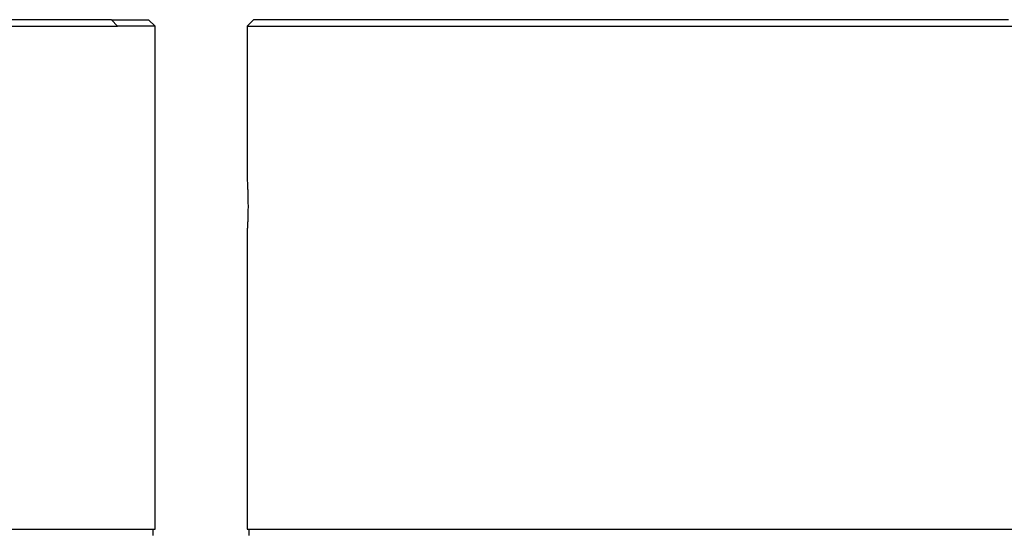
# Model space of a CAD drawing. Units: millimetres. Extents: x 869 to 2357, y -164 to 1564.
# Drawn here: x 1136 to 1181, y 20 to 44 of the extents above; entities that cross this region are included whole.
import ezdxf

# ---------------------------------------------------------------- set-up
doc = ezdxf.new("R2010")
doc.units = ezdxf.units.MM

msp = doc.modelspace()

# ---------------------------------------------------------------- linework, layer by layer
at = {"linetype": 'Continuous'}
for p, q in [((1140.638, 43.772), (1106.134, 43.772)), ((1140.638, 43.772), (1142.334, 43.772)), ((1140.91, 43.472), (1140.638, 43.772)), ((1142.634, 43.472), (1142.334, 43.772)), ((1147.134, 43.772), (1146.834, 43.472)), ((1181.638, 43.772), (1147.134, 43.772)), ((1105.834, 43.472), (1140.91, 43.472)), ((1142.634, 43.472), (1140.91, 43.472)), ((1142.634, 20.472), (1142.634, 43.472)), ((1146.834, 43.472), (1146.834, 36.52)), ((1146.834, 43.472), (1181.91, 43.472)), ((1146.834, 34.025), (1146.834, 20.472)), ((1105.834, 20.472), (1142.634, 20.472)), ((1142.534, 20.472), (1142.534, 20.172)), ((1146.834, 20.472), (1183.634, 20.472)), ((1146.934, 20.172), (1146.934, 20.472))]:
    msp.add_line(p, q, dxfattribs=at)
for points, knots in [([(1146.834, 36.522), (1146.834, 36.522), (1146.834, 36.522), (1146.834, 36.521), (1146.834, 36.519), (1146.834, 36.514), (1146.835, 36.504), (1146.836, 36.485), (1146.837, 36.469), (1146.838, 36.463), (1146.838, 36.449), (1146.839, 36.442), (1146.841, 36.405), (1146.844, 36.367), (1146.847, 36.301), (1146.849, 36.277), (1146.851, 36.239), (1146.851, 36.226), (1146.853, 36.199), (1146.853, 36.185), (1146.857, 36.114), (1146.86, 36.052), (1146.863, 35.968), (1146.864, 35.951), (1146.865, 35.916), (1146.865, 35.898), (1146.867, 35.844), (1146.868, 35.808), (1146.871, 35.696), (1146.873, 35.618), (1146.875, 35.517), (1146.875, 35.497), (1146.875, 35.457), (1146.875, 35.436), (1146.876, 35.375), (1146.876, 35.294), (1146.876, 35.213), (1146.876, 35.131), (1146.875, 35.09), (1146.874, 34.969), (1146.872, 34.89), (1146.87, 34.795), (1146.869, 34.777), (1146.868, 34.739), (1146.868, 34.721), (1146.866, 34.665), (1146.865, 34.63), (1146.861, 34.527), (1146.858, 34.463), (1146.855, 34.389), (1146.854, 34.375), (1146.853, 34.347), (1146.851, 34.306), (1146.847, 34.243), (1146.845, 34.2), (1146.843, 34.17), (1146.843, 34.161), (1146.841, 34.143), (1146.841, 34.134), (1146.838, 34.093), (1146.837, 34.068), (1146.836, 34.05)], [0, 0, 0, 0, 0.010903, 0.010903, 0.027667, 0.027667, 0.061196, 0.094725, 0.094725, 0.111489, 0.111489, 0.128254, 0.128254, 0.195311, 0.195311, 0.22884, 0.22884, 0.245604, 0.245604, 0.262368, 0.262368, 0.329426, 0.329426, 0.34619, 0.34619, 0.362955, 0.362955, 0.396483, 0.396483, 0.463541, 0.463541, 0.480305, 0.480305, 0.497069, 0.497069, 0.530598, 0.564127, 0.564127, 0.597655, 0.597655, 0.664713, 0.664713, 0.681477, 0.681477, 0.698242, 0.698242, 0.73177, 0.73177, 0.798828, 0.798828, 0.815592, 0.815592, 0.832356, 0.865885, 0.899414, 0.899414, 0.916178, 0.916178, 0.932943, 0.932943, 1, 1, 1, 1]), ([(1146.836, 34.05), (1146.834, 34.033), (1146.834, 34.023), (1146.834, 34.022), (1146.834, 34.022), (1146.834, 34.022)], [0, 0, 0, 0, 0.921406, 0.921406, 1, 1, 1, 1])]:
    msp.add_open_spline(points, degree=3, knots=knots, dxfattribs=at)

doc.saveas('drawing.dxf')
